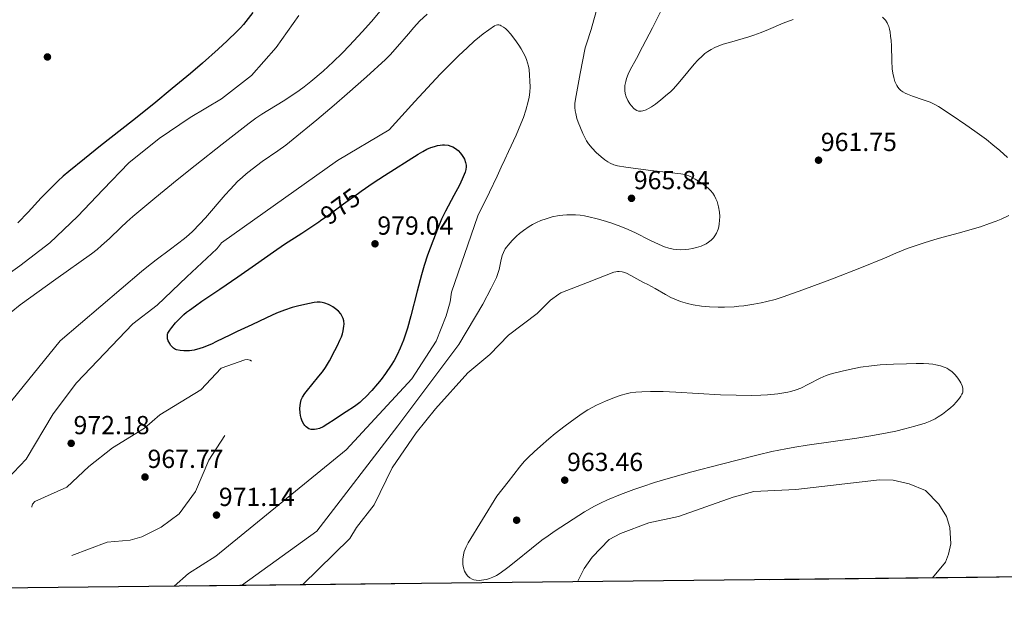
# Model space of a CAD drawing. Units: metres. Extents: x 573165 to 580025, y 4742701 to 4747404.
# Drawn here: x 574103 to 574508, y 4742701 to 4742945 of the extents above; entities that cross this region are included whole.
import ezdxf
from ezdxf.enums import TextEntityAlignment as Align

# ---------------------------------------------------------------- set-up
doc = ezdxf.new("R2010")
doc.units = ezdxf.units.M
doc.header["$MEASUREMENT"] = 0
doc.linetypes.add('DGN Style 3', pattern=[119.70447999999999, 85.50319999999999, -34.20128])
doc.linetypes.add('DGN Style 5', pattern=[59.852239999999995, 25.65096, -34.20128])
for name, color, linetype, lineweight in [('Nivel 17', 7, 'Continuous', 0), ('Nivel 22', 7, 'Continuous', 0), ('Nivel 4', 7, 'Continuous', 0), ('Nivel 41', 7, 'Continuous', 0), ('Nivel 49', 7, 'Continuous', 0), ('Nivel 5', 7, 'Continuous', 0), ('Nivel 57', 7, 'Continuous', 0), ('Nivel 61', 7, 'Continuous', 0), ('Nivel 7', 7, 'Continuous', 0)]:
    doc.layers.add(name, color=color, linetype=linetype, lineweight=lineweight)
doc.styles.add('Style-arial', font='arial.shx', dxfattribs={"bigfont": 'arialbig.shx'})
doc.styles.add('Style-Helvetica-Narrow-Oblique', font='txt')

# ---------------------------------------------------------------- blocks, each defined once
blk = doc.blocks.new('5PATER_6')
at = {"layer": 'Nivel 7', "linetype": 'Continuous', "lineweight": 0}
h = blk.add_hatch(color=51, dxfattribs=at)
edge = h.paths.add_edge_path()
edge.add_ellipse((0.003429263830184937, -0.004676271229982376), major_axis=(-1.084530259476718, -1.121650467620497), ratio=0.9994222409660322, start_angle=0, end_angle=360)
blk = doc.blocks.new('5PERFI_11')
at = {"layer": 'Nivel 17', "linetype": 'Continuous', "lineweight": 0}
h = blk.add_hatch(color=7, dxfattribs=at)
edge = h.paths.add_edge_path()
edge.add_arc((-0.0006452538073062897, -0.003935270011425018), 1.559999996202774, 315.5749743178948, 675.5749743178949)
blk = doc.blocks.new('5PERFI_10')
at = {"layer": 'Nivel 17', "color": 7, "linetype": 'Continuous', "lineweight": 0}
blk.add_blockref('5PERFI_11', (0, 0), dxfattribs=at)
blk = doc.blocks.new('5PATER')
at = {"layer": 'Nivel 7', "linetype": 'Continuous', "lineweight": 0}
h = blk.add_hatch(color=51, dxfattribs=at)
edge = h.paths.add_edge_path()
edge.add_ellipse((0.004645355045795441, -0.005104251205921173), major_axis=(-1.095731442372465, -1.110710699892244), ratio=0.9994222409660318, start_angle=0, end_angle=360)
blk = doc.blocks.new('5PERFI_13')
at = {"layer": 'Nivel 17', "linetype": 'Continuous', "lineweight": 0}
h = blk.add_hatch(color=7, dxfattribs=at)
edge = h.paths.add_edge_path()
edge.add_arc((0.0007825791835784912, -0.004868589341640472), 1.559999999006323, 315.0000000018422, 675.0000000018422)
blk = doc.blocks.new('5PERFI_12')
at = {"layer": 'Nivel 17', "color": 7, "linetype": 'Continuous', "lineweight": 0}
blk.add_blockref('5PERFI_13', (0, 0), dxfattribs=at)

msp = doc.modelspace()

# ---------------------------------------------------------------- linework, layer by layer
at = {"layer": 'Nivel 22', "color": 30, "linetype": 'DGN Style 5', "lineweight": 30, "elevation": 975, "flags": 128}
msp.add_lwpolyline([(574226.9200000018, 4742861.93), (574230.3299999982, 4742864.33), (574236.4400000013, 4742868.790000001), (574242.5599999987, 4742873.25), (574243.6099999994, 4742873.98)], dxfattribs=at)
at = {"layer": 'Nivel 4', "color": 30, "linetype": 'Continuous', "lineweight": 30, "flags": 128}
for points, elevation in [([(574199.1499999985, 4742947.560000001), (574195.3099999987, 4742942.619999999), (574194.0500000007, 4742941.220000001), (574192.7199999988, 4742939.859999999), (574188.5899999999, 4742935.859999999), (574184.9299999997, 4742932.449999999), (574178.4400000013, 4742926.65), (574173.5100000016, 4742922.42), (574166.0399999991, 4742916.18)], 950), ([(574166.0399999991, 4742916.18), (574158.4699999988, 4742909.99), (574149.7300000004, 4742902.99), (574136.5300000012, 4742892.609999999), (574129.9699999988, 4742887.390000001), (574123.4499999993, 4742882.1), (574121.1900000013, 4742880.17), (574119.129999999, 4742878.290000001), (574115.3900000006, 4742874.640000001), (574112.2100000009, 4742871.34), (574106.7399999984, 4742865.449999999), (574102.6099999994, 4742861.050000001)], 950), ([(574243.6099999994, 4742873.98), (574248.5899999999, 4742877.43), (574253.1799999997, 4742880.460000001), (574267.1099999994, 4742889.27), (574268.9400000013, 4742890.359999999), (574270.6799999997, 4742891.25), (574272.2699999996, 4742891.939999999), (574273.7100000009, 4742892.439999999), (574274.9899999984, 4742892.77), (574276.1099999994, 4742892.960000001), (574277.0899999999, 4742893.050000001), (574277.9299999997, 4742893.050000001), (574279.3999999985, 4742892.880000001), (574280.4699999988, 4742892.59), (574281.25, 4742892.26), (574282.379999999, 4742891.609999999), (574283.4600000009, 4742890.720000001), (574284.4100000001, 4742889.699999999), (574285.129999999, 4742888.75), (574285.6600000001, 4742887.9), (574286.0500000007, 4742887.130000001), (574286.5300000012, 4742885.779999999), (574286.7300000004, 4742884.76), (574286.7800000012, 4742884), (574286.6900000013, 4742882.890000001), (574286.379999999, 4742881.82), (574285.1700000018, 4742878.99), (574283.9899999984, 4742876.52), (574281.7399999984, 4742872.220000001), (574278.3000000007, 4742865.74), (574276.6900000013, 4742862.460000001), (574275.2699999996, 4742859.140000001), (574273.0700000003, 4742853.449999999), (574270.9499999993, 4742847.699999999), (574269.5199999996, 4742843.4), (574268.4100000001, 4742839.59), (574266.6400000006, 4742832.869999999), (574264.0599999987, 4742822.75), (574262.620000001, 4742817.720000001), (574260.9699999988, 4742812.73), (574259.6799999997, 4742809.48), (574258.3900000006, 4742806.73), (574257.129999999, 4742804.4), (574255.9400000013, 4742802.4), (574253.6700000018, 4742799.01), (574251.8200000003, 4742796.540000001), (574250.3599999994, 4742794.73), (574248.0399999991, 4742792.07), (574245.5899999999, 4742789.470000001), (574244.25, 4742788.189999999), (574243.0399999991, 4742787.15), (574240.8500000015, 4742785.48), (574237.4299999997, 4742783.199999999), (574233.9600000009, 4742780.960000001), (574232.5799999982, 4742780.02), (574229.9899999984, 4742778.279999999), (574227.9699999988, 4742777.119999999), (574226.4499999993, 4742776.449999999), (574225.3399999999, 4742776.109999999), (574224.5100000016, 4742775.970000001), (574223.9100000001, 4742775.939999999), (574223.0300000012, 4742776.029999999), (574222.1900000013, 4742776.300000001), (574221.5300000012, 4742776.67), (574220.9699999988, 4742777.140000001), (574220.4899999984, 4742777.67), (574220.0899999999, 4742778.24), (574219.4499999993, 4742779.460000001), (574219.0199999996, 4742780.66), (574218.7399999984, 4742781.779999999), (574218.5799999982, 4742782.800000001), (574218.4699999988, 4742784.59), (574218.5399999991, 4742785.9), (574218.6700000018, 4742786.84), (574219.0199999996, 4742788.140000001), (574219.2600000016, 4742788.73), (574219.5500000007, 4742789.27), (574220.5500000007, 4742790.810000001), (574221.5300000012, 4742792.140000001), (574223.4100000001, 4742794.439999999), (574226.3099999987, 4742797.92), (574227.6900000013, 4742799.710000001), (574228.9400000013, 4742801.550000001), (574230.5700000003, 4742804.27), (574232.870000001, 4742808.449999999), (574233.9299999997, 4742810.57), (574234.9299999997, 4742812.689999999), (574235.5100000016, 4742814.07), (574235.9699999988, 4742815.359999999), (574236.2800000012, 4742816.529999999), (574236.5799999982, 4742818.49), (574236.6000000015, 4742819.290000001), (574236.4499999993, 4742820.689999999), (574236.1799999997, 4742821.720000001), (574235.870000001, 4742822.470000001), (574235.2199999988, 4742823.57), (574234.3299999982, 4742824.609999999), (574233.1099999994, 4742825.689999999), (574232.0300000012, 4742826.48), (574231.0799999982, 4742827.050000001), (574230.2399999984, 4742827.470000001)], 975), ([(574230.2399999984, 4742827.470000001), (574228.7699999996, 4742827.99), (574227.6499999985, 4742828.23), (574226.8200000003, 4742828.32), (574225.5500000007, 4742828.33), (574224.2899999991, 4742828.189999999), (574220.4299999997, 4742827.439999999), (574217.5199999996, 4742826.74), (574215.3500000015, 4742826.119999999), (574212.1000000015, 4742825.060000001), (574208.879999999, 4742823.82), (574204.7199999988, 4742821.98), (574198.6799999997, 4742819.1), (574192.6400000006, 4742816.27), (574189.6400000006, 4742814.85), (574184.2300000004, 4742812.130000001), (574182.1700000018, 4742811.16), (574180.3599999994, 4742810.380000001), (574178.7699999996, 4742809.77), (574177.379999999, 4742809.300000001), (574174.9499999993, 4742808.68), (574173.1400000006, 4742808.4), (574171.7899999991, 4742808.310000001), (574170.7800000012, 4742808.32), (574169.2800000012, 4742808.48), (574167.7899999991, 4742808.800000001), (574167.3500000015, 4742808.970000001), (574166.5399999991, 4742809.470000001), (574165.879999999, 4742810.08), (574165.3500000015, 4742810.710000001), (574164.9499999993, 4742811.32), (574164.379999999, 4742812.449999999), (574164.1000000015, 4742813.310000001), (574163.9899999984, 4742813.939999999), (574164, 4742814.810000001), (574164.0899999999, 4742815.210000001), (574164.25, 4742815.560000001), (574165.0100000016, 4742816.800000001), (574165.7899999991, 4742817.91), (574167.3500000015, 4742819.869999999), (574168.6600000001, 4742821.310000001), (574170.7899999991, 4742823.33), (574171.8999999985, 4742824.26), (574173.0300000012, 4742825.109999999), (574175.5799999982, 4742826.93), (574178.129999999, 4742828.75), (574185.5399999991, 4742833.77), (574192.9499999993, 4742838.790000001), (574200.2600000016, 4742843.93), (574207.5500000007, 4742849.1), (574212.1900000013, 4742852.220000001), (574219.2199999988, 4742856.790000001), (574226.1999999993, 4742861.43), (574226.9200000018, 4742861.93)], 975)]:
    msp.add_lwpolyline(points, dxfattribs=dict(at, elevation=elevation))
at = {"layer": 'Nivel 49', "color": 7, "linetype": 'Continuous', "lineweight": 0, "extrusion": (-0.05137085391762454, 0.004602388994198449, 0.9986690409656845), "elevation": -6699.984872742094, "flags": 128}
msp.add_lwpolyline([(-4775272.044097137, 150961.2126107849), (-4774931.33582098, 147568.2016565762), (-4775456.099588893, 147515.4645720311)], dxfattribs=at)
at = {"layer": 'Nivel 5', "color": 30, "linetype": 'Continuous', "lineweight": 0, "flags": 128}
for points, elevation in [([(574253.5, 4742950.460000001), (574247.9200000018, 4742943.83), (574244.1000000015, 4742939.51), (574238.8599999994, 4742933.890000001), (574235.7899999991, 4742930.77), (574232.1900000013, 4742927.27), (574227.9600000009, 4742923.390000001), (574222.9699999988, 4742919.130000001), (574220.2300000004, 4742916.93), (574218.1499999985, 4742915.369999999), (574216.0100000016, 4742913.880000001), (574211.6400000006, 4742911.09), (574202.8299999982, 4742905.640000001), (574200.370000001, 4742903.99), (574197.6499999985, 4742901.99), (574186.4899999984, 4742893.32), (574175.379999999, 4742884.560000001), (574168.0399999991, 4742878.65), (574158.8900000006, 4742871.130000001), (574149.7899999991, 4742863.540000001), (574147.3299999982, 4742861.380000001), (574144.9400000013, 4742859.130000001), (574140.2199999988, 4742854.57), (574137, 4742851.619999999), (574135.0899999999, 4742850.02), (574132.8299999982, 4742848.290000001), (574118.1999999993, 4742837.790000001), (574103.5700000003, 4742827.290000001), (574096.0500000007, 4742821.189999999)], 960), ([(574340.6999999993, 4742949.82), (574339.3000000007, 4742944.48), (574338.1499999985, 4742940.5), (574336.25, 4742934.59), (574335.6600000001, 4742932.99), (574333.6700000018, 4742922.390000001), (574331.6700000018, 4742911.800000001), (574331.4600000009, 4742910.029999999), (574331.4699999988, 4742908.48), (574331.6000000015, 4742907.130000001), (574331.8000000007, 4742905.949999999), (574332.3099999987, 4742903.890000001), (574332.8200000003, 4742902.34), (574333.7100000009, 4742900.02), (574334.6999999993, 4742897.710000001), (574335.2300000004, 4742896.58)], 965), ([(574080.6000000015, 4742764.09), (574119.9200000018, 4742812.5), (574136.6499999985, 4742826.76), (574153.370000001, 4742841.02), (574155.5300000012, 4742842.790000001), (574159.3999999985, 4742845.779999999), (574165.3099999987, 4742850.130000001), (574168.2300000004, 4742852.34), (574171.1000000015, 4742854.619999999), (574172.8399999999, 4742856.109999999), (574174.4100000001, 4742857.57), (574177.2399999984, 4742860.439999999), (574179.629999999, 4742863.050000001), (574187.7199999988, 4742872.470000001), (574189.7899999991, 4742874.77), (574193.0199999996, 4742878.09), (574194.7100000009, 4742879.67), (574196.4499999993, 4742881.189999999), (574198.7899999991, 4742883.050000001), (574203, 4742886.16), (574209.4400000013, 4742890.68), (574212.620000001, 4742892.99), (574215.7300000004, 4742895.390000001), (574225.4200000018, 4742903.35), (574232.6099999994, 4742909.41), (574237.9499999993, 4742914.029999999), (574245.8599999994, 4742921.050000001), (574253.6400000006, 4742928.23), (574255.5, 4742930.09), (574258.5799999982, 4742933.5), (574263.0199999996, 4742938.800000001), (574265.2899999991, 4742941.390000001), (574267.6499999985, 4742943.890000001), (574270.7399999984, 4742946.76)], 965), ([(574218.0500000007, 4742946.32), (574208.7699999996, 4742933.130000001), (574198.5599999987, 4742921.529999999), (574186.25, 4742912.040000001), (574173.379999999, 4742904.27), (574160.629999999, 4742895.630000001), (574148.1099999994, 4742885.720000001), (574137.5799999982, 4742874.699999999), (574127.1000000015, 4742863.58), (574115.7100000009, 4742852.720000001), (574103.3399999999, 4742843.290000001), (574090.5899999999, 4742834.279999999)], 955), ([(574421.1499999985, 4742944.689999999), (574417.1099999994, 4742943.08), (574411.0500000007, 4742940.560000001), (574408.0100000016, 4742939.33), (574404.9600000009, 4742938.16), (574402.9800000004, 4742937.49), (574395.8900000006, 4742935.49), (574392.3500000015, 4742934.42), (574390.620000001, 4742933.790000001), (574388.9100000001, 4742933.08), (574387.3999999985, 4742932.310000001), (574386.0700000003, 4742931.48), (574384.8900000006, 4742930.609999999), (574383.8299999982, 4742929.74), (574381.9600000009, 4742927.939999999), (574380.4200000018, 4742926.24), (574377.8299999982, 4742923.08), (574373.9299999997, 4742918.25), (574371.8299999982, 4742915.960000001), (574370.7100000009, 4742914.869999999), (574369.5300000012, 4742913.85), (574366.7600000016, 4742911.52), (574364.5799999982, 4742909.810000001), (574362.9299999997, 4742908.67), (574361.6900000013, 4742907.960000001), (574360.7600000016, 4742907.529999999), (574359.3900000006, 4742907.09), (574358.7100000009, 4742906.98), (574358.0500000007, 4742906.939999999), (574357.629999999, 4742906.98), (574356.8599999994, 4742907.24), (574356.1900000013, 4742907.630000001), (574355.629999999, 4742908.09), (574354.6900000013, 4742909.09), (574354.0399999991, 4742909.960000001), (574353.1999999993, 4742911.359999999), (574352.5300000012, 4742912.77), (574352.1099999994, 4742914.15), (574351.9400000013, 4742915.380000001), (574351.9299999997, 4742916.48), (574352.0199999996, 4742917.439999999), (574352.3399999999, 4742919.109999999), (574352.7100000009, 4742920.35), (574353.4200000018, 4742922.15), (574354.2399999984, 4742923.859999999), (574356.7699999996, 4742928.58), (574359.2800000012, 4742933.32), (574363.3200000003, 4742941.220000001), (574367.3599999994, 4742949.130000001)], 960), ([(574462.4600000009, 4742920.84), (574462.120000001, 4742922.560000001), (574461.8999999985, 4742924.27), (574461.6700000018, 4742927.65), (574461.5, 4742933.73), (574461.379999999, 4742935.949999999), (574461.2100000009, 4742937.810000001), (574460.9800000004, 4742939.359999999), (574460.7100000009, 4742940.640000001), (574460.3999999985, 4742941.689999999), (574460.0799999982, 4742942.550000001), (574459.75, 4742943.26), (574459.0599999987, 4742944.380000001), (574457.8900000006, 4742945.58)], 960), ([(574098.1999999993, 4742755.6), (574105.9499999993, 4742763.779999999), (574117.0199999996, 4742782.42), (574126.7300000004, 4742795.15), (574149.7899999991, 4742819.470000001), (574159.7600000016, 4742827.09), (574172.0300000012, 4742838.73), (574184.3000000007, 4742850.369999999), (574185.0500000007, 4742851.140000001), (574186.3099999987, 4742852.73), (574233.879999999, 4742886.619999999), (574255.1099999994, 4742899.24), (574260.379999999, 4742905.050000001), (574265.629999999, 4742910.869999999), (574270.879999999, 4742916.48), (574276.1600000001, 4742922.1), (574278.8000000007, 4742924.85), (574283.5899999999, 4742929.67), (574287.2899999991, 4742933.17), (574290.0899999999, 4742935.66), (574292.1999999993, 4742937.43), (574293.7800000012, 4742938.68), (574296.1400000006, 4742940.43), (574298.4800000004, 4742942), (574299.0799999982, 4742942.290000001), (574299.6600000001, 4742942.4), (574300.2100000009, 4742942.390000001), (574300.7300000004, 4742942.27), (574301.2300000004, 4742942.07), (574302.1600000001, 4742941.52), (574302.9800000004, 4742940.859999999), (574303.6999999993, 4742940.17), (574304.9400000013, 4742938.779999999), (574306.7399999984, 4742936.43), (574308.3999999985, 4742934.08), (574309.4100000001, 4742932.540000001), (574310.2600000016, 4742931.040000001), (574310.9699999988, 4742929.58), (574311.5599999987, 4742928.15), (574312.0399999991, 4742926.76), (574312.4200000018, 4742925.41), (574312.7100000009, 4742924.1), (574313.1400000006, 4742916.869999999), (574312.9299999997, 4742914.75), (574312.620000001, 4742912.75), (574312.2399999984, 4742910.880000001), (574311.3000000007, 4742907.380000001), (574310.2899999991, 4742904.34), (574309.2899999991, 4742901.68), (574307.3399999999, 4742897.09), (574304.2100000009, 4742890.359999999), (574302.6600000001, 4742887.09), (574301.1999999993, 4742883.890000001), (574299.5, 4742880.15), (574296.370000001, 4742873.65), (574291.5899999999, 4742863.93), (574280.7699999996, 4742832.5), (574280.2100000009, 4742828.57), (574278.5300000012, 4742822.710000001), (574274.4699999988, 4742812.27), (574264.3999999985, 4742796.83), (574237.5199999996, 4742767.66), (574183.9800000004, 4742723.890000001), (574172.7300000004, 4742716.75), (574166.7600000016, 4742711.560000001)], 970), ([(574509.1700000018, 4742887.91), (574506.0500000007, 4742890.720000001), (574503.1600000001, 4742893.140000001), (574500.5300000012, 4742895.210000001), (574495.7399999984, 4742898.76), (574492.0500000007, 4742901.359999999), (574486.4499999993, 4742905.15), (574480.879999999, 4742908.810000001), (574479.1099999994, 4742909.83), (574477.4800000004, 4742910.560000001), (574474.5599999987, 4742911.609999999), (574470.2100000009, 4742913.029999999), (574468.1400000006, 4742913.85), (574467.1600000001, 4742914.33), (574466.2199999988, 4742914.869999999), (574465.4299999997, 4742915.439999999), (574464.7600000016, 4742916.09), (574464.1900000013, 4742916.790000001), (574463.7100000009, 4742917.540000001), (574463.3099999987, 4742918.32), (574462.9699999988, 4742919.130000001), (574462.4600000009, 4742920.84)], 960), ([(574335.2300000004, 4742896.58), (574336.25, 4742894.75), (574337.1000000015, 4742893.48), (574338.5500000007, 4742891.68), (574340.2300000004, 4742889.949999999), (574342.25, 4742888.130000001), (574343.8099999987, 4742886.890000001), (574345.0300000012, 4742886.07), (574345.9699999988, 4742885.540000001), (574347.4400000013, 4742884.9), (574349.0100000016, 4742884.48), (574352.3999999985, 4742883.890000001), (574357.5, 4742883.17), (574362.6099999994, 4742882.529999999), (574368.8200000003, 4742881.880000001), (574375.0300000012, 4742881.210000001), (574376.5799999982, 4742880.91), (574377.8900000006, 4742880.49), (574379, 4742880.02), (574380.8900000006, 4742879.02), (574382.2600000016, 4742878.15), (574384.25, 4742876.720000001), (574386.1600000001, 4742875.23), (574387.2100000009, 4742874.25), (574388.0799999982, 4742873.18), (574388.8000000007, 4742872.050000001), (574389.3900000006, 4742870.890000001), (574389.8599999994, 4742869.74), (574390.2300000004, 4742868.609999999), (574390.5100000016, 4742867.52), (574390.870000001, 4742865.41), (574391, 4742863.550000001), (574390.9499999993, 4742861.92), (574390.8000000007, 4742860.529999999), (574390.5700000003, 4742859.35), (574390.3000000007, 4742858.359999999), (574389.6499999985, 4742856.720000001), (574389.0300000012, 4742855.6), (574388.4699999988, 4742854.83), (574387.5100000016, 4742853.810000001), (574386.3900000006, 4742852.98), (574385.3500000015, 4742852.390000001), (574383.3099999987, 4742851.449999999), (574381.4499999993, 4742850.810000001), (574379.7899999991, 4742850.4), (574378.3099999987, 4742850.140000001), (574377.0199999996, 4742850), (574374.7600000016, 4742849.93), (574373.0799999982, 4742850.040000001), (574371.8500000015, 4742850.199999999), (574370.0500000007, 4742850.59), (574368.3299999982, 4742851.140000001), (574366.0799999982, 4742852.060000001), (574362.1900000013, 4742853.9), (574356.3399999999, 4742856.859999999), (574353.370000001, 4742858.27), (574350.3299999982, 4742859.52), (574346.1900000013, 4742860.99), (574343.0399999991, 4742862), (574340.6799999997, 4742862.67), (574337.129999999, 4742863.52), (574335.3599999994, 4742863.85), (574333.5899999999, 4742864.109999999), (574331.6600000001, 4742864.290000001), (574329.8200000003, 4742864.35), (574328.1000000015, 4742864.310000001), (574326.4699999988, 4742864.189999999), (574324.9400000013, 4742863.99), (574322.0899999999, 4742863.43), (574319.620000001, 4742862.710000001), (574317.4800000004, 4742861.92), (574315.629999999, 4742861.09), (574314.0500000007, 4742860.27), (574312.6900000013, 4742859.470000001), (574310.3599999994, 4742857.9), (574308.6700000018, 4742856.58), (574307.4499999993, 4742855.5), (574305.6700000018, 4742853.75), (574303.9800000004, 4742851.83), (574303.370000001, 4742851.02), (574302.870000001, 4742850.25), (574302.129999999, 4742848.800000001), (574301.6400000006, 4742847.51), (574301.0199999996, 4742845.23), (574300.2800000012, 4742841.83), (574299.8299999982, 4742840.15), (574299.1900000013, 4742838.52), (574297.0100000016, 4742834.130000001), (574293.5899999999, 4742827.6), (574283.7199999988, 4742810.93), (574258.75, 4742777.529999999), (574225.4499999993, 4742734.220000001), (574194.4899999984, 4742711.859999999)], 965.0000000000001), ([(574219.5700000003, 4742712.130000001), (574238.9200000018, 4742731.119999999), (574241.6700000018, 4742735.76), (574249.0199999996, 4742745.01), (574256.3200000003, 4742760.17), (574266.2600000016, 4742774.619999999), (574274.1600000001, 4742784.470000001), (574287.4699999988, 4742799.32), (574296.4800000004, 4742806.779999999), (574304.1999999993, 4742814.83), (574316.0100000016, 4742823.77), (574321.4600000009, 4742829.15), (574324.8399999999, 4742831.710000001), (574325.6900000013, 4742832.26), (574336.6099999994, 4742836.470000001), (574347.5300000012, 4742840.68), (574348.2899999991, 4742840.9), (574348.9899999984, 4742841.01), (574349.6600000001, 4742841.029999999), (574350.9100000001, 4742840.869999999), (574352.0100000016, 4742840.550000001), (574352.9800000004, 4742840.17), (574359.7199999988, 4742836.52), (574361.4699999988, 4742835.65), (574364.379999999, 4742834), (574368.6400000006, 4742831.460000001), (574370.8399999999, 4742830.290000001), (574373.1600000001, 4742829.27), (574374.8299999982, 4742828.67), (574377.7899999991, 4742827.790000001), (574380.0300000012, 4742827.279999999), (574383.4200000018, 4742826.73), (574386.8299999982, 4742826.41), (574390.3299999982, 4742826.279999999), (574392.9600000009, 4742826.279999999), (574396.9100000001, 4742826.470000001), (574398.870000001, 4742826.67), (574400.8299999982, 4742826.93), (574404.9499999993, 4742827.59), (574408.0100000016, 4742828.140000001), (574410.3000000007, 4742828.619999999), (574413.6999999993, 4742829.470000001), (574417.0599999987, 4742830.52), (574425.1799999997, 4742833.41), (574437.25, 4742837.92), (574449.2399999984, 4742842.6), (574458.629999999, 4742846.52), (574463.3200000003, 4742848.49), (574468.0399999991, 4742850.390000001), (574471.7199999988, 4742851.73), (574474.9800000004, 4742852.800000001), (574480.7399999984, 4742854.5), (574489.4499999993, 4742856.869999999), (574493.7899999991, 4742858.1), (574498.1099999994, 4742859.41), (574501.870000001, 4742860.66), (574504.620000001, 4742861.689999999), (574506.6700000018, 4742862.529999999), (574509.7199999988, 4742863.970000001)], 960), ([(574424.2699999996, 4742793.060000001), (574427.4800000004, 4742794.65), (574432.2699999996, 4742797.119999999), (574434.7300000004, 4742798.199999999), (574435.9800000004, 4742798.65), (574437.2699999996, 4742799.029999999), (574441.2600000016, 4742800.040000001), (574444.2600000016, 4742800.720000001), (574448.8000000007, 4742801.59), (574453.379999999, 4742802.24), (574456.9600000009, 4742802.58), (574462.3399999999, 4742802.859999999), (574467.7100000009, 4742803.029999999), (574471.6799999997, 4742803.16), (574474.6499999985, 4742803.16), (574476.879999999, 4742803.040000001), (574478.5500000007, 4742802.84), (574479.8000000007, 4742802.630000001), (574481.6799999997, 4742802.17), (574483.5599999987, 4742801.529999999), (574484.3599999994, 4742801.16), (574485.1099999994, 4742800.73), (574486.4699999988, 4742799.73), (574487.5700000003, 4742798.68), (574488.4600000009, 4742797.68), (574489.1499999985, 4742796.75), (574489.6700000018, 4742795.92), (574490.0599999987, 4742795.189999999), (574490.5799999982, 4742793.91), (574490.8099999987, 4742792.99), (574490.879999999, 4742792.33), (574490.8099999987, 4742791.4), (574490.6900000013, 4742790.98), (574490.5100000016, 4742790.58), (574490, 4742789.73), (574489.4400000013, 4742788.92), (574488.2199999988, 4742787.380000001), (574486.9699999988, 4742786.029999999), (574485.75, 4742784.880000001), (574484.6099999994, 4742783.9), (574482.4699999988, 4742782.290000001), (574480.7699999996, 4742781.18), (574479.4499999993, 4742780.43), (574477.4299999997, 4742779.449999999), (574475.3900000006, 4742778.66), (574471.1099999994, 4742777.35), (574467.0899999999, 4742776.27), (574463.3099999987, 4742775.369999999), (574459.7699999996, 4742774.619999999), (574453.1099999994, 4742773.390000001), (574447.2899999991, 4742772.460000001), (574426.9299999997, 4742769.58), (574421.8599999994, 4742768.779999999), (574418.0799999982, 4742768.109999999), (574412.4200000018, 4742766.970000001), (574406.7899999991, 4742765.619999999), (574391.1600000001, 4742761.640000001), (574379.4499999993, 4742758.609999999), (574370.7100000009, 4742756.17), (574364.1799999997, 4742754.189999999), (574359.3200000003, 4742752.59), (574355.6799999997, 4742751.33), (574350.2699999996, 4742749.290000001), (574344.8900000006, 4742747.09), (574342.0199999996, 4742745.76), (574339.5799999982, 4742744.5), (574335.4299999997, 4742742.109999999), (574323.4100000001, 4742734.300000001), (574320.4499999993, 4742732.290000001), (574317.9200000018, 4742730.43), (574313.5899999999, 4742727.02), (574307.1900000013, 4742721.800000001), (574303.9699999988, 4742719.26), (574300.6900000013, 4742716.85), (574299.2300000004, 4742715.939999999), (574297.7699999996, 4742715.23), (574296.4100000001, 4742714.710000001), (574295.1799999997, 4742714.34), (574294.0899999999, 4742714.109999999), (574293.1499999985, 4742713.970000001), (574292.3299999982, 4742713.93), (574290.9400000013, 4742714), (574289.9499999993, 4742714.210000001), (574289.25, 4742714.449999999), (574288.2899999991, 4742714.970000001), (574287.4400000013, 4742715.699999999), (574286.879999999, 4742716.390000001), (574286.4499999993, 4742717.08), (574286.1099999994, 4742717.77), (574285.6600000001, 4742719.16), (574285.4499999993, 4742720.449999999), (574285.3900000006, 4742721.609999999), (574285.4400000013, 4742722.65), (574285.6999999993, 4742724.460000001), (574286.0300000012, 4742725.790000001), (574286.7300000004, 4742727.689999999), (574287.1499999985, 4742728.57), (574287.620000001, 4742729.4), (574293.5199999996, 4742738.98), (574299.4100000001, 4742748.550000001), (574304.0300000012, 4742754.51)], 960), ([(574304.0300000012, 4742754.51), (574308.6499999985, 4742760.470000001), (574310.629999999, 4742762.790000001), (574312.2199999988, 4742764.43), (574314.7199999988, 4742766.790000001), (574317.2800000012, 4742769.109999999), (574320.7300000004, 4742772.130000001), (574323.3599999994, 4742774.32), (574327.4100000001, 4742777.5), (574331.5500000007, 4742780.59), (574334.5100000016, 4742782.630000001), (574336.7800000012, 4742784.029999999), (574340.3000000007, 4742785.970000001), (574344, 4742787.720000001), (574347.6700000018, 4742789.199999999), (574350.4499999993, 4742790.119999999), (574352.5500000007, 4742790.68), (574354.1499999985, 4742791.02), (574356.5500000007, 4742791.390000001), (574358.9899999984, 4742791.560000001), (574362.4899999984, 4742791.630000001), (574367.75, 4742791.59), (574373, 4742791.380000001), (574382.129999999, 4742790.790000001), (574391.25, 4742790.23), (574397.7199999988, 4742790.060000001), (574404.1999999993, 4742790.040000001), (574407.8900000006, 4742790.1), (574410.6600000001, 4742790.25), (574414.8099999987, 4742790.66), (574418.9400000013, 4742791.310000001), (574420.1600000001, 4742791.58), (574422.379999999, 4742792.290000001), (574424.2699999996, 4742793.060000001)], 960), ([(574478.4499999993, 4742714.949999999), (574483.7100000009, 4742721.4), (574485.0500000007, 4742724.74), (574485.8900000006, 4742728.939999999), (574485.4699999988, 4742735.68), (574484.1600000001, 4742740.279999999), (574481.0199999996, 4742745.359999999), (574475.5700000003, 4742750.85), (574468.8200000003, 4742753.66), (574462.1799999997, 4742755.109999999), (574456.6700000018, 4742755.25), (574422.2600000016, 4742751.290000001), (574404.9899999984, 4742750.449999999), (574396.4699999988, 4742748.210000001), (574374.0899999999, 4742740.24), (574361.879999999, 4742737.640000001), (574350.1499999985, 4742733.24), (574345.5300000012, 4742730.77), (574338.5700000003, 4742723.449999999), (574335.3200000003, 4742718.77), (574332.5500000007, 4742713.359999999)], 955)]:
    msp.add_lwpolyline(points, dxfattribs=dict(at, elevation=elevation))
at = {"layer": 'Nivel 5', "color": 30, "linetype": 'DGN Style 3', "lineweight": 0, "elevation": 970, "flags": 128}
msp.add_lwpolyline([(574177.7399999984, 4742792.32), (574160.9499999993, 4742782.07), (574154.6400000006, 4742776.52), (574141.4499999993, 4742768.41), (574131.7399999984, 4742760.790000001), (574122.6700000018, 4742752.27), (574109.5500000007, 4742746.4), (574108.6099999994, 4742745.34), (574108.2899999991, 4742744.369999999), (574108.7899999991, 4742735.59), (574108.1900000013, 4742728.359999999), (574108.4699999988, 4742727.41), (574109.3099999987, 4742726.41), (574112.8999999985, 4742724.630000001), (574116.6099999994, 4742723.51), (574119.5899999999, 4742723.199999999), (574123.3099999987, 4742723.57), (574139.3299999982, 4742729.689999999), (574148.75, 4742730.52), (574153.5700000003, 4742731.810000001), (574161.4200000018, 4742735.800000001), (574168.7899999991, 4742741.369999999), (574175.629999999, 4742750.51), (574180.9800000004, 4742763.359999999), (574195.620000001, 4742785.98), (574199.6999999993, 4742795.460000001), (574199.9400000013, 4742799.15), (574199.129999999, 4742803.52), (574198.8200000003, 4742803.960000001), (574198, 4742804.540000001), (574196.8399999999, 4742804.74), (574195.8500000015, 4742804.630000001), (574186.1400000006, 4742801.210000001), (574177.7399999984, 4742792.32)], dxfattribs=at)
at = {"layer": 'Nivel 57', "color": 92, "linetype": 'DGN Style 3', "lineweight": 0}
msp.add_polyline3d([(573189.8000000007, 4745014.65, 948.41), (573208.8000000007, 4743231.790000001, 917.27), (573208.8299999982, 4743228.59, 917.28), (573214.4600000009, 4742701.220000001, 920), (576619.8399999999, 4742738.199999999, 1095)], dxfattribs=at)
at = {"layer": 'Nivel 61', "color": 7, "linetype": 'Continuous', "lineweight": 30, "flags": 128}
msp.add_lwpolyline([(573165.1499999985, 4747328.08), (576568.2300000004, 4747365.07), (579971.370000001, 4747403.76), (579998.3000000007, 4745090.32), (580025.2600000016, 4742776.880000001), (576619.8399999999, 4742738.199999999), (573214.4600000009, 4742701.220000001), (573189.8000000007, 4745014.65)], close=True, dxfattribs=at)

# ---------------------------------------------------------------- block references
at = {"layer": 'Nivel 17', "color": 7, "linetype": 'Continuous', "lineweight": 0}
for name, p in [('5PERFI_10', (574114.7199999988, 4742929.23, 946.6700000000001)), ('5PERFI_12', (574307.5199999996, 4742738.699999999, 962.1700000000001))]:
    msp.add_blockref(name, p, dxfattribs=at)
at = {"layer": 'Nivel 7', "color": 51, "linetype": 'Continuous', "lineweight": 0}
for name, p in [('5PATER_6', (574431.5700000003, 4742886.77, 961.75)), ('5PATER_6', (574354.7300000004, 4742871.09, 965.84)), ('5PATER_6', (574249.3200000003, 4742852.380000001, 979.04)), ('5PATER', (574124.4800000004, 4742770.32, 972.1800000000001)), ('5PATER', (574154.8099999987, 4742756.449999999, 967.77)), ('5PATER_6', (574327.2899999991, 4742755.17, 963.46)), ('5PATER', (574184.1900000013, 4742740.800000001, 971.14))]:
    msp.add_blockref(name, p, dxfattribs=at)

# ---------------------------------------------------------------- texts
at = {"layer": 'Nivel 41', "color": 7, "linetype": 'Continuous', "lineweight": 0, "style": 'Style-arial'}
for s, p in [('961.75', (574432.5300000012, 4742890.52, 961.75)), ('965.84', (574355.6900000013, 4742874.83, 965.84)), ('979.04', (574250.2899999991, 4742856.130000001, 979.04)), ('972.18', (574125.4400000013, 4742774.07, 972.1800000000001)), ('967.77', (574155.8500000015, 4742760.189999999, 967.77)), ('963.46', (574328.25, 4742758.92, 963.46)), ('971.14', (574185.1499999985, 4742744.550000001, 971.14))]:
    msp.add_text(s, height=7.5, dxfattribs=at).set_placement(p)
at = {"layer": 'Nivel 41', "color": 7, "linetype": 'Continuous', "lineweight": 0, "style": 'Style-Helvetica-Narrow-Oblique'}
msp.add_text('975', height=7.499880000000001, rotation=36.13537661121446, dxfattribs=at).set_placement((574235.086410109, 4742867.796892414, 975), align=Align.MIDDLE_CENTER)

doc.saveas('drawing.dxf')
